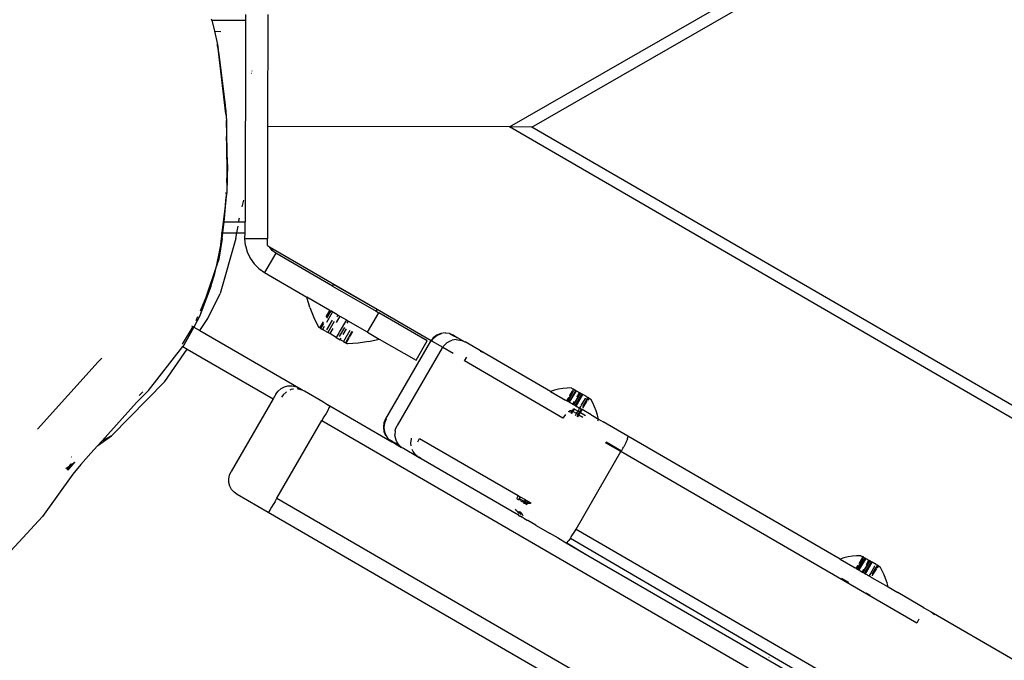
# Model space of a CAD drawing. Units: inches. Extents: x 99 to 1091, y -13 to 960.
# Drawn here: x 497 to 515, y 351 to 362 of the extents above; entities that cross this region are included whole.
import ezdxf

# ---------------------------------------------------------------- set-up
doc = ezdxf.new("R2010")
doc.units = ezdxf.units.IN
doc.header["$MEASUREMENT"] = 0
doc.layers.add('VP-EQ', color=7, linetype='Continuous', true_color=0x8a3492)

# ---------------------------------------------------------------- blocks, each defined once
blk = doc.blocks.new('1216')
at = {"color": 7}
for p, q in [((-73.144, -116.411), (-16.66, -83.8)), ((-72.744, -116.411), (-16.66, -84.031)), ((-77.865, -114.411), (-77.865, -114.511)), ((-77.465, -114.411), (-77.465, -116.411)), ((-78.463, -114.511), (-78.467, -114.496)), ((-78.463, -114.511), (-78.416, -114.711)), ((-78.463, -114.511), (-77.865, -114.511)), ((-77.865, -114.511), (-77.865, -118.111)), ((-78.416, -114.711), (-78.305, -114.711)), ((-78.416, -114.711), (-78.361, -114.945)), ((-78.352, -115.017), (-78.368, -114.946)), ((-78.361, -114.945), (-78.352, -115.017)), ((-78.331, -115.116), (-78.352, -115.017)), ((-78.211, -116.187), (-78.352, -115.017)), ((-78.217, -116.028), (-78.331, -115.116)), ((-77.752, -115.461), (-77.758, -115.461)), ((-77.741, -115.42), (-77.746, -115.42)), ((-77.855, -115.835), (-77.861, -115.835)), ((-77.855, -115.835), (-77.855, -115.824)), ((-78.215, -116.071), (-78.217, -116.028)), ((-78.211, -116.187), (-78.215, -116.071)), ((-78.215, -116.071), (-78.196, -116.304)), ((-78.211, -116.187), (-78.196, -116.304)), ((-78.177, -117.092), (-78.196, -116.304)), ((-78.196, -116.304), (-78.196, -116.591)), ((-73.144, -116.411), (-77.465, -116.411)), ((-77.465, -116.411), (-77.465, -118.411)), ((-72.744, -116.411), (-73.144, -116.411)), ((-62.281, -122.683), (-73.144, -116.411)), ((-63.744, -121.608), (-72.744, -116.411)), ((-78.177, -117.092), (-78.196, -116.591)), ((-78.196, -116.591), (-78.193, -117.41)), ((-78.193, -117.41), (-78.177, -117.092)), ((-78.177, -117.092), (-78.193, -117.589)), ((-78.193, -117.41), (-78.193, -117.589)), ((-78.223, -117.988), (-78.197, -117.627)), ((-78.197, -117.627), (-78.208, -117.709)), ((-78.204, -117.614), (-78.202, -117.589)), ((-78.193, -117.589), (-78.197, -117.627)), ((-78.21, -117.734), (-78.254, -118.111)), ((-78.223, -117.988), (-78.21, -117.734)), ((-78.21, -117.734), (-78.208, -117.709)), ((-77.915, -117.844), (-77.886, -117.723)), ((-78.236, -118.111), (-78.223, -117.988)), ((-78.254, -118.111), (-78.278, -118.311)), ((-78.264, -118.111), (-78.254, -118.111)), ((-78.259, -118.311), (-78.236, -118.111)), ((-78.254, -118.111), (-78.236, -118.111)), ((-78.236, -118.111), (-77.976, -118.111)), ((-77.978, -118.126), (-77.976, -118.111)), ((-77.976, -118.111), (-77.967, -118.062)), ((-77.976, -118.111), (-77.865, -118.111)), ((-77.967, -118.062), (-77.963, -118.042)), ((-77.865, -118.311), (-77.865, -118.111)), ((-78.278, -118.311), (-78.314, -118.618)), ((-78.291, -118.311), (-78.278, -118.311)), ((-78.278, -118.311), (-78.259, -118.311)), ((-78.265, -118.366), (-78.259, -118.311)), ((-78.259, -118.311), (-78.01, -118.311)), ((-78.027, -118.413), (-78.01, -118.311)), ((-78.01, -118.311), (-77.989, -118.19)), ((-78.01, -118.311), (-77.865, -118.311)), ((-77.865, -118.411), (-77.865, -118.311)), ((-78.27, -118.409), (-78.333, -118.782)), ((-78.314, -118.618), (-78.27, -118.409)), ((-78.027, -118.413), (-78.305, -119.391)), ((-78.27, -118.409), (-78.265, -118.366)), ((-77.865, -118.411), (-77.465, -118.411)), ((-77.855, -118.533), (-77.865, -118.411)), ((-77.465, -118.536), (-77.465, -118.411)), ((-78.368, -118.879), (-78.314, -118.618)), ((-78.314, -118.618), (-78.333, -118.782)), ((-77.855, -118.533), (-77.823, -118.651)), ((-77.823, -118.651), (-77.771, -118.761)), ((-77.315, -118.671), (-77.515, -119.018)), ((-77.465, -118.536), (-77.426, -118.558)), ((-77.425, -118.561), (-77.426, -118.558)), ((-77.377, -118.624), (-77.425, -118.561)), ((-77.425, -118.561), (-76.278, -119.221)), ((-77.315, -118.671), (-77.377, -118.624)), ((-76.3, -119.257), (-77.315, -118.671)), ((-78.333, -118.782), (-78.368, -118.879)), ((-77.771, -118.761), (-77.701, -118.861)), ((-77.701, -118.861), (-77.615, -118.948)), ((-78.373, -118.9), (-78.572, -119.498)), ((-78.474, -119.271), (-78.402, -119.039)), ((-78.402, -119.039), (-78.373, -118.9)), ((-78.373, -118.9), (-78.37, -118.893)), ((-78.368, -118.879), (-78.37, -118.893)), ((-77.615, -118.948), (-77.515, -119.018)), ((-77.515, -119.018), (-76.758, -119.455)), ((-76.282, -119.228), (-76.278, -119.221)), ((-76.278, -119.221), (-75.501, -119.67)), ((-78.474, -119.271), (-78.67, -119.792)), ((-78.572, -119.498), (-78.474, -119.271)), ((-78.524, -119.842), (-78.305, -119.391)), ((-76.3, -119.257), (-76.282, -119.228)), ((-76.3, -119.257), (-75.521, -119.707)), ((-75.504, -119.677), (-76.282, -119.228)), ((-78.572, -119.498), (-78.67, -119.792)), ((-78.66, -119.703), (-78.572, -119.498)), ((-76.704, -119.639), (-76.758, -119.455)), ((-76.345, -119.694), (-76.758, -119.455)), ((-76.704, -119.639), (-76.635, -119.818)), ((-76.411, -119.808), (-76.345, -119.694)), ((-76.305, -119.73), (-76.409, -119.911)), ((-76.332, -119.701), (-76.407, -119.832)), ((-76.345, -119.694), (-76.332, -119.701)), ((-76.202, -119.776), (-76.332, -119.701)), ((-75.673, -120.081), (-75.473, -119.735)), ((-75.521, -119.707), (-75.504, -119.677)), ((-75.521, -119.707), (-75.473, -119.735)), ((-75.501, -119.67), (-75.504, -119.677)), ((-75.501, -119.67), (-74.537, -120.226)), ((-74.607, -120.235), (-75.473, -119.735)), ((-78.67, -119.792), (-78.778, -119.993)), ((-78.735, -119.878), (-78.704, -119.805)), ((-78.67, -120.055), (-78.524, -119.842)), ((-76.635, -119.818), (-76.55, -119.991)), ((-76.524, -120.006), (-76.463, -119.899)), ((-76.46, -119.924), (-76.512, -120.013)), ((-76.307, -119.868), (-76.405, -120.039)), ((-76.268, -119.891), (-76.382, -120.088)), ((-76.169, -119.795), (-76.235, -119.91)), ((-76.202, -119.776), (-76.223, -119.813)), ((-76.202, -119.776), (-76.169, -119.795)), ((-76.052, -119.862), (-76.179, -120.081)), ((-76.169, -119.795), (-76.052, -119.862)), ((-76.052, -119.862), (-76.02, -119.881)), ((-76.02, -119.881), (-76.041, -119.918)), ((-75.673, -120.081), (-76.02, -119.881)), ((-78.977, -120.3), (-78.789, -119.986)), ((-78.778, -119.993), (-78.952, -120.315)), ((-78.819, -119.969), (-78.789, -119.986)), ((-78.778, -119.993), (-78.67, -120.055)), ((-78.67, -120.055), (-76.898, -121.078)), ((-76.524, -120.006), (-76.55, -119.991)), ((-76.512, -120.013), (-76.524, -120.006)), ((-76.512, -120.013), (-76.479, -120.032)), ((-76.45, -119.982), (-76.479, -120.032)), ((-76.382, -120.088), (-76.479, -120.032)), ((-76.349, -120.107), (-76.382, -120.088)), ((-76.295, -120.014), (-76.349, -120.107)), ((-76.182, -120.086), (-76.232, -120.174)), ((-76.086, -119.996), (-76.181, -120.16)), ((-76.107, -120.123), (-76.047, -120.018)), ((-75.989, -120.052), (-76.102, -120.249)), ((-75.956, -120.071), (-76.07, -120.268)), ((-75.996, -120.169), (-75.938, -120.069)), ((-75.673, -120.081), (-75.463, -120.202)), ((-74.366, -120.101), (-74.438, -120.131)), ((-74.288, -120.091), (-74.366, -120.101)), ((-74.28, -120.095), (-74.288, -120.091)), ((-74.21, -120.101), (-74.28, -120.095)), ((-74.202, -120.106), (-74.21, -120.101)), ((-76.232, -120.174), (-76.349, -120.107)), ((-76.232, -120.174), (-76.162, -120.215)), ((-76.162, -120.215), (-76.145, -120.189)), ((-76.102, -120.249), (-76.162, -120.215)), ((-76.102, -120.249), (-76.07, -120.268)), ((-76.058, -120.275), (-76.07, -120.268)), ((-76.058, -120.275), (-76.003, -120.183)), ((-76.058, -120.275), (-76.032, -120.29)), ((-75.84, -120.277), (-76.032, -120.29)), ((-75.65, -120.248), (-75.84, -120.277)), ((-75.65, -120.248), (-75.463, -120.202)), ((-75.463, -120.202), (-74.807, -120.581)), ((-74.548, -120.241), (-75.348, -121.627)), ((-74.807, -120.581), (-74.607, -120.235)), ((-74.537, -120.226), (-74.548, -120.241)), ((-74.54, -120.245), (-74.529, -120.231)), ((-74.5, -120.179), (-74.537, -120.226)), ((-74.537, -120.226), (-74.529, -120.231)), ((-74.529, -120.231), (-74.492, -120.183)), ((-74.529, -120.231), (-74.331, -120.345)), ((-74.438, -120.131), (-74.5, -120.179)), ((-74.492, -120.183), (-74.5, -120.179)), ((-74.43, -120.136), (-74.492, -120.183)), ((-74.43, -120.136), (-74.438, -120.131)), ((-74.358, -120.106), (-74.43, -120.136)), ((-74.277, -120.283), (-74.253, -120.264)), ((-74.253, -120.264), (-74.19, -120.231)), ((-74.142, -120.141), (-74.202, -120.106)), ((-74.138, -120.131), (-74.202, -120.106)), ((-74.19, -120.231), (-74.162, -120.221)), ((-74.092, -120.21), (-74.162, -120.221)), ((-74.142, -120.141), (-74.138, -120.131)), ((-74.118, -120.154), (-74.142, -120.141)), ((-74.138, -120.131), (-74.07, -120.171)), ((-74.07, -120.171), (-74.118, -120.154)), ((-74.092, -120.21), (-74.062, -120.211)), ((-74.07, -120.171), (-73.937, -120.247)), ((-74.062, -120.211), (-73.992, -120.224)), ((-73.992, -120.224), (-73.937, -120.247)), ((-73.937, -120.247), (-73.931, -120.25)), ((-73.613, -120.434), (-73.931, -120.25)), ((-79.584, -121.13), (-78.973, -120.342)), ((-79.29, -120.965), (-78.896, -120.386)), ((-78.991, -120.332), (-78.973, -120.342)), ((-78.952, -120.315), (-78.973, -120.342)), ((-78.973, -120.342), (-78.896, -120.386)), ((-78.896, -120.386), (-77.358, -121.274)), ((-74.341, -120.36), (-75.141, -121.746)), ((-74.341, -120.36), (-74.331, -120.345)), ((-74.331, -120.345), (-74.325, -120.335)), ((-74.331, -120.345), (-74.141, -120.455)), ((-74.325, -120.335), (-74.277, -120.283)), ((-73.664, -120.416), (-73.613, -120.434)), ((-72.403, -121.131), (-73.613, -120.434)), ((-81.565, -121.819), (-80.486, -120.619)), ((-80.486, -120.619), (-80.416, -120.55)), ((-73.943, -120.59), (-73.898, -120.526)), ((-72.181, -121.608), (-73.943, -120.59)), ((-80.242, -121.937), (-79.29, -120.965)), ((-79.752, -121.219), (-79.684, -121.154)), ((-79.584, -121.13), (-79.712, -121.26)), ((-77.308, -121.188), (-77.268, -121.134)), ((-77.268, -121.134), (-77.217, -121.09)), ((-77.217, -121.09), (-77.158, -121.058)), ((-77.179, -121.201), (-77.128, -121.153)), ((-77.158, -121.058), (-77.093, -121.041)), ((-77.118, -121.147), (-77.128, -121.153)), ((-77.093, -121.041), (-77.026, -121.038)), ((-77.038, -121.108), (-77.057, -121.116)), ((-77.009, -121.101), (-77.038, -121.108)), ((-77.026, -121.038), (-76.96, -121.051)), ((-76.994, -121.099), (-77.009, -121.101)), ((-76.96, -121.051), (-76.898, -121.078)), ((-76.908, -121.098), (-76.926, -121.096)), ((-76.839, -121.116), (-76.908, -121.098)), ((-76.898, -121.078), (-76.847, -121.107)), ((-76.847, -121.107), (-76.839, -121.116)), ((-76.812, -121.128), (-76.839, -121.116)), ((-76.799, -121.135), (-76.812, -121.128)), ((-76.468, -121.326), (-76.799, -121.135)), ((-72.334, -121.108), (-72.403, -121.131)), ((-72.403, -121.131), (-72.134, -121.286)), ((-72.259, -121.093), (-72.334, -121.108)), ((-72.183, -121.081), (-72.259, -121.093)), ((-72.106, -121.073), (-72.183, -121.081)), ((-72.029, -121.07), (-72.106, -121.073)), ((-72.098, -121.309), (-71.995, -121.13)), ((-72.098, -121.309), (-71.998, -121.131)), ((-71.998, -121.131), (-72.096, -121.31)), ((-72.073, -121.323), (-71.951, -121.115)), ((-72.069, -121.326), (-71.951, -121.115)), ((-71.944, -121.119), (-72.069, -121.326)), ((-72.015, -121.126), (-72.062, -121.207)), ((-72.059, -121.208), (-72.013, -121.127)), ((-72.027, -121.071), (-71.993, -121.09)), ((-72.007, -121.118), (-72.011, -121.119)), ((-72.007, -121.118), (-71.993, -121.09)), ((-72.007, -121.118), (-71.991, -121.092)), ((-71.992, -121.129), (-71.998, -121.131)), ((-71.991, -121.092), (-71.993, -121.09)), ((-71.982, -121.097), (-71.991, -121.092)), ((-71.987, -121.112), (-71.981, -121.111)), ((-71.984, -121.112), (-71.979, -121.099)), ((-71.982, -121.097), (-71.975, -121.101)), ((-71.979, -121.099), (-71.982, -121.097)), ((-71.981, -121.111), (-71.979, -121.099)), ((-71.975, -121.101), (-71.981, -121.111)), ((-71.975, -121.101), (-71.979, -121.099)), ((-71.951, -121.115), (-71.975, -121.101)), ((-71.951, -121.115), (-71.944, -121.119)), ((-71.903, -121.143), (-71.944, -121.119)), ((-71.929, -121.228), (-71.886, -121.152)), ((-71.926, -121.23), (-71.882, -121.155)), ((-71.903, -121.143), (-71.896, -121.147)), ((-71.893, -121.148), (-71.903, -121.143)), ((-71.896, -121.147), (-71.891, -121.15)), ((-71.896, -121.147), (-71.893, -121.148)), ((-71.891, -121.15), (-71.893, -121.148)), ((-71.891, -121.15), (-71.886, -121.152)), ((-71.886, -121.152), (-71.882, -121.155)), ((-71.882, -121.155), (-71.872, -121.161)), ((-79.712, -121.26), (-79.795, -121.341)), ((-77.358, -121.274), (-78.108, -122.573)), ((-77.308, -121.188), (-77.358, -121.274)), ((-77.179, -121.201), (-77.21, -121.244)), ((-76.468, -121.326), (-76.343, -121.398)), ((-76.346, -121.407), (-76.468, -121.326)), ((-72.115, -121.299), (-72.134, -121.286)), ((-72.083, -121.244), (-72.115, -121.299)), ((-72.113, -121.3), (-72.115, -121.299)), ((-72.113, -121.3), (-72.083, -121.244)), ((-72.113, -121.3), (-72.098, -121.309)), ((-72.092, -121.31), (-72.098, -121.309)), ((-72.089, -121.314), (-72.092, -121.31)), ((-72.073, -121.323), (-72.089, -121.314)), ((-72.083, -121.244), (-72.074, -121.237)), ((-72.069, -121.326), (-72.073, -121.323)), ((-72.069, -121.326), (-72.059, -121.33)), ((-72.049, -121.336), (-72.059, -121.33)), ((-72.004, -121.361), (-71.978, -121.314)), ((-72.003, -121.364), (-71.975, -121.316)), ((-71.994, -121.369), (-71.872, -121.161)), ((-71.99, -121.371), (-71.867, -121.163)), ((-71.964, -121.386), (-71.843, -121.177)), ((-71.96, -121.387), (-71.839, -121.179)), ((-71.951, -121.394), (-71.832, -121.184)), ((-71.948, -121.396), (-71.827, -121.186)), ((-71.867, -121.163), (-71.872, -121.161)), ((-71.867, -121.163), (-71.843, -121.177)), ((-71.855, -121.385), (-71.778, -121.255)), ((-71.843, -121.177), (-71.839, -121.179)), ((-71.832, -121.184), (-71.839, -121.179)), ((-71.827, -121.186), (-71.832, -121.184)), ((-71.756, -121.28), (-71.83, -121.399)), ((-71.828, -121.401), (-71.756, -121.28)), ((-71.76, -121.225), (-71.827, -121.186)), ((-71.82, -121.418), (-71.754, -121.302)), ((-71.82, -121.418), (-71.753, -121.31)), ((-71.778, -121.255), (-71.778, -121.251)), ((-71.764, -121.227), (-71.76, -121.225)), ((-71.764, -121.231), (-71.76, -121.225)), ((-71.76, -121.225), (-71.736, -121.239)), ((-71.754, -121.277), (-71.756, -121.28)), ((-71.736, -121.239), (-71.754, -121.277)), ((-71.754, -121.277), (-71.733, -121.241)), ((-71.753, -121.31), (-71.753, -121.305)), ((-71.741, -121.284), (-71.72, -121.248)), ((-71.716, -121.25), (-71.739, -121.285)), ((-71.733, -121.241), (-71.736, -121.239)), ((-71.72, -121.248), (-71.733, -121.241)), ((-71.72, -121.248), (-71.716, -121.25)), ((-71.716, -121.25), (-71.684, -121.269)), ((-71.648, -121.338), (-71.684, -121.269)), ((-79.795, -121.341), (-80.41, -122.028)), ((-76.383, -121.477), (-76.413, -121.531)), ((-76.36, -121.435), (-76.383, -121.477)), ((-76.346, -121.407), (-76.36, -121.435)), ((-76.343, -121.398), (-76.346, -121.407)), ((-76.343, -121.398), (-75.238, -122.036)), ((-72.078, -121.494), (-72.074, -121.487)), ((-72.069, -121.499), (-72.055, -121.475)), ((-72.065, -121.501), (-72.055, -121.475)), ((-72.055, -121.475), (-72.047, -121.47)), ((-72.042, -121.341), (-72.049, -121.336)), ((-72.015, -121.355), (-72.042, -121.341)), ((-72.042, -121.467), (-72.016, -121.482)), ((-72.039, -121.516), (-72.016, -121.482)), ((-72.035, -121.518), (-72.016, -121.482)), ((-72.026, -121.524), (-72.004, -121.488)), ((-72.023, -121.525), (-72.004, -121.488)), ((-72.016, -121.482), (-71.999, -121.447)), ((-72.004, -121.488), (-72.016, -121.482)), ((-72.011, -121.359), (-72.015, -121.355)), ((-72.004, -121.361), (-72.011, -121.359)), ((-72.003, -121.364), (-72.004, -121.361)), ((-72.004, -121.488), (-71.982, -121.443)), ((-72.004, -121.488), (-71.977, -121.446)), ((-71.937, -121.527), (-72.004, -121.488)), ((-71.994, -121.369), (-72.003, -121.364)), ((-71.999, -121.447), (-71.993, -121.445)), ((-71.99, -121.371), (-71.994, -121.369)), ((-71.977, -121.379), (-71.99, -121.371)), ((-71.984, -121.442), (-71.982, -121.443)), ((-71.982, -121.443), (-71.978, -121.44)), ((-71.982, -121.443), (-71.977, -121.446)), ((-71.978, -121.44), (-71.973, -121.438)), ((-71.977, -121.446), (-71.978, -121.44)), ((-71.97, -121.381), (-71.977, -121.379)), ((-71.977, -121.446), (-71.912, -121.484)), ((-71.964, -121.386), (-71.97, -121.381)), ((-71.96, -121.387), (-71.964, -121.386)), ((-71.951, -121.394), (-71.96, -121.387)), ((-71.948, -121.396), (-71.951, -121.394)), ((-71.943, -121.398), (-71.948, -121.396)), ((-71.943, -121.398), (-71.926, -121.407)), ((-71.937, -121.527), (-71.912, -121.484)), ((-71.915, -121.413), (-71.926, -121.407)), ((-71.912, -121.416), (-71.915, -121.413)), ((-71.888, -121.498), (-71.913, -121.541)), ((-71.885, -121.432), (-71.912, -121.416)), ((-71.912, -121.484), (-71.887, -121.439)), ((-71.912, -121.484), (-71.888, -121.498)), ((-71.887, -121.439), (-71.902, -121.434)), ((-71.901, -121.548), (-71.874, -121.506)), ((-71.895, -121.551), (-71.874, -121.506)), ((-71.895, -121.551), (-71.868, -121.509)), ((-71.859, -121.449), (-71.888, -121.498)), ((-71.874, -121.506), (-71.888, -121.498)), ((-71.872, -121.438), (-71.887, -121.439)), ((-71.885, -121.432), (-71.86, -121.398)), ((-71.882, -121.432), (-71.885, -121.432)), ((-71.882, -121.432), (-71.86, -121.398)), ((-71.872, -121.438), (-71.882, -121.432)), ((-71.874, -121.506), (-71.847, -121.454)), ((-71.874, -121.506), (-71.842, -121.455)), ((-71.874, -121.506), (-71.868, -121.509)), ((-71.864, -121.444), (-71.872, -121.438)), ((-71.868, -121.509), (-71.839, -121.457)), ((-71.868, -121.509), (-71.777, -121.561)), ((-71.859, -121.449), (-71.864, -121.444)), ((-71.86, -121.398), (-71.857, -121.388)), ((-71.858, -121.446), (-71.859, -121.449)), ((-71.855, -121.447), (-71.859, -121.449)), ((-71.851, -121.451), (-71.855, -121.447)), ((-71.847, -121.454), (-71.851, -121.451)), ((-71.847, -121.454), (-71.842, -121.455)), ((-71.842, -121.455), (-71.839, -121.457)), ((-71.678, -121.549), (-71.839, -121.457)), ((-71.823, -121.431), (-71.82, -121.418)), ((-71.616, -121.408), (-71.648, -121.338)), ((-71.588, -121.48), (-71.616, -121.408)), ((-71.564, -121.553), (-71.588, -121.48)), ((-77.288, -123.047), (-76.488, -121.661)), ((-76.449, -121.594), (-76.488, -121.661)), ((-76.488, -121.661), (-15.523, -156.859)), ((-76.413, -121.531), (-76.449, -121.594)), ((-75.348, -121.627), (-75.378, -121.699)), ((-75.34, -121.631), (-75.37, -121.703)), ((-72.136, -121.544), (-72.181, -121.608)), ((-71.958, -121.563), (-71.937, -121.527)), ((-71.913, -121.541), (-71.937, -121.527)), ((-71.913, -121.541), (-71.933, -121.577)), ((-71.913, -121.541), (-71.931, -121.579)), ((-71.922, -121.584), (-71.901, -121.548)), ((-71.916, -121.587), (-71.895, -121.551)), ((-71.895, -121.551), (-71.914, -121.588)), ((-71.913, -121.541), (-71.901, -121.548)), ((-71.901, -121.548), (-71.895, -121.551)), ((-71.895, -121.551), (-71.827, -121.591)), ((-71.67, -121.556), (-71.678, -121.549)), ((-71.67, -121.556), (-71.654, -121.563)), ((-71.654, -121.563), (-71.545, -121.626)), ((-71.545, -121.626), (-71.564, -121.553)), ((-71.545, -121.626), (-71.564, -121.664)), ((-71.545, -121.626), (-71.464, -121.675)), ((-71.019, -121.932), (-71.464, -121.675)), ((-75.378, -121.699), (-75.388, -121.777)), ((-75.388, -121.777), (-75.378, -121.854)), ((-75.38, -121.781), (-75.388, -121.777)), ((-75.37, -121.703), (-75.38, -121.781)), ((-75.38, -121.781), (-75.37, -121.859)), ((-75.37, -121.703), (-75.378, -121.699)), ((-75.37, -121.859), (-75.378, -121.854)), ((-75.378, -121.854), (-75.348, -121.927)), ((-75.37, -121.859), (-75.34, -121.931)), ((-75.176, -121.84), (-75.181, -121.911)), ((-75.176, -121.84), (-75.169, -121.811)), ((-75.169, -121.811), (-75.141, -121.746)), ((-80.488, -122.114), (-80.242, -121.937)), ((-80.418, -122.032), (-80.488, -122.114)), ((-80.41, -122.028), (-80.418, -122.032)), ((-80.242, -121.937), (-80.41, -122.028)), ((-75.34, -121.931), (-75.348, -121.927)), ((-75.34, -121.931), (-75.3, -121.989)), ((-75.292, -121.993), (-75.3, -121.989)), ((-75.232, -122.028), (-75.292, -121.993)), ((-75.292, -121.993), (-75.238, -122.036)), ((-75.238, -122.036), (-75.17, -122.076)), ((-75.232, -122.028), (-75.204, -122.045)), ((-75.178, -121.941), (-75.181, -121.911)), ((-75.159, -122.01), (-75.178, -121.941)), ((-75.146, -122.037), (-75.159, -122.01)), ((-75.106, -122.095), (-75.146, -122.037)), ((-74.897, -122.06), (-74.887, -121.982)), ((-74.887, -121.982), (-74.883, -121.972)), ((-74.772, -122.036), (-74.743, -121.976)), ((-74.743, -121.976), (-72.981, -122.993)), ((-71.41, -122.032), (-71.135, -122.191)), ((-71.035, -121.995), (-71.055, -122.041)), ((-71.028, -121.979), (-71.035, -121.995)), ((-71.028, -121.979), (-71.019, -121.95)), ((-71.019, -121.932), (-71.017, -121.941)), ((-67.229, -124.118), (-71.019, -121.932)), ((-71.019, -121.95), (-71.017, -121.941)), ((-80.494, -122.119), (-80.61, -122.251)), ((-80.494, -122.119), (-80.488, -122.114)), ((-75.204, -122.045), (-75.196, -122.051)), ((-75.196, -122.051), (-75.17, -122.076)), ((-75.061, -122.139), (-75.196, -122.051)), ((-75.17, -122.076), (-75.061, -122.139)), ((-75.106, -122.095), (-75.085, -122.116)), ((-75.061, -122.139), (-75.085, -122.116)), ((-75.041, -122.15), (-75.061, -122.139)), ((-75.037, -122.152), (-75.041, -122.15)), ((-75.029, -122.157), (-75.037, -122.152)), ((-74.747, -122.32), (-75.029, -122.157)), ((-74.891, -122.106), (-74.897, -122.06)), ((-74.857, -122.21), (-74.873, -122.172)), ((-74.809, -122.272), (-74.857, -122.21)), ((-71.944, -123.592), (-71.144, -122.206)), ((-71.144, -122.206), (-71.419, -122.047)), ((-71.135, -122.191), (-71.144, -122.206)), ((-65.856, -125.259), (-71.144, -122.206)), ((-71.109, -122.145), (-71.135, -122.191)), ((-71.109, -122.145), (-71.095, -122.119)), ((-71.066, -122.063), (-71.095, -122.119)), ((-71.055, -122.041), (-71.066, -122.063)), ((-80.953, -122.32), (-80.956, -122.321)), ((-80.61, -122.251), (-80.792, -122.453)), ((-74.747, -122.32), (-74.809, -122.272)), ((-74.713, -122.34), (-74.749, -122.31)), ((-74.713, -122.34), (-74.747, -122.32)), ((-72.975, -123.343), (-74.713, -122.34)), ((-81.058, -122.525), (-80.998, -122.482)), ((-80.998, -122.482), (-81.035, -122.544)), ((-81.027, -122.55), (-80.973, -122.464)), ((-81.022, -122.553), (-81.01, -122.54)), ((-81.01, -122.54), (-80.964, -122.486)), ((-80.976, -122.444), (-80.998, -122.482)), ((-80.998, -122.482), (-80.973, -122.464)), ((-80.973, -122.464), (-80.9, -122.412)), ((-80.973, -122.455), (-80.967, -122.44)), ((-80.973, -122.455), (-80.959, -122.441)), ((-80.973, -122.464), (-80.959, -122.441)), ((-80.964, -122.486), (-80.9, -122.412)), ((-80.792, -122.453), (-80.931, -122.626)), ((-80.931, -122.626), (-81.476, -123.383)), ((-78.147, -122.701), (-78.135, -122.635)), ((-78.145, -122.768), (-78.147, -122.701)), ((-78.135, -122.635), (-78.108, -122.573)), ((-78.127, -122.833), (-78.145, -122.768)), ((-78.096, -122.892), (-78.127, -122.833)), ((-78.052, -122.943), (-78.096, -122.892)), ((-77.998, -122.983), (-78.052, -122.943)), ((-77.443, -123.304), (-77.998, -122.983)), ((-77.321, -123.105), (-77.288, -123.047)), ((-77.288, -123.047), (-15.659, -158.628)), ((-72.981, -122.993), (-73.009, -123.054)), ((-72.984, -123.063), (-72.999, -123.06)), ((-72.97, -123.067), (-72.984, -123.063)), ((-72.981, -122.993), (-72.941, -123.016)), ((-72.97, -123.067), (-72.975, -123.074)), ((-72.97, -123.04), (-72.959, -123.047)), ((-72.959, -123.047), (-72.97, -123.067)), ((-72.964, -123.068), (-72.97, -123.067)), ((-72.945, -123.073), (-72.964, -123.068)), ((-72.941, -123.016), (-72.959, -123.047)), ((-72.917, -123.071), (-72.959, -123.047)), ((-72.925, -123.077), (-72.945, -123.073)), ((-72.941, -123.016), (-72.855, -123.066)), ((-72.907, -123.082), (-72.925, -123.077)), ((-72.895, -123.084), (-72.907, -123.082)), ((-72.895, -123.084), (-72.888, -123.086)), ((-72.888, -123.086), (-72.876, -123.094)), ((-72.888, -123.086), (-72.871, -123.089)), ((-72.855, -123.092), (-72.871, -123.089)), ((-72.843, -123.094), (-72.855, -123.066)), ((-72.855, -123.066), (-72.816, -123.09)), ((-72.843, -123.094), (-72.855, -123.092)), ((-72.816, -123.09), (-72.818, -123.087)), ((-72.813, -123.095), (-72.816, -123.09)), ((-77.407, -123.249), (-77.426, -123.279)), ((-77.382, -123.208), (-77.407, -123.249)), ((-77.353, -123.159), (-77.382, -123.208)), ((-77.321, -123.105), (-77.353, -123.159)), ((-73.02, -123.248), (-73.029, -123.238)), ((-73.023, -123.257), (-73.015, -123.262)), ((-73, -123.269), (-73.02, -123.248)), ((-73.015, -123.262), (-73, -123.269)), ((-73, -123.269), (-72.997, -123.272)), ((-72.906, -123.106), (-72.934, -123.097)), ((-72.871, -123.117), (-72.906, -123.106)), ((-72.886, -123.125), (-72.876, -123.127)), ((-72.852, -123.108), (-72.876, -123.094)), ((-72.876, -123.127), (-72.854, -123.13)), ((-72.84, -123.124), (-72.871, -123.117)), ((-72.854, -123.13), (-72.84, -123.134)), ((-72.845, -123.149), (-72.843, -123.143)), ((-72.842, -123.114), (-72.844, -123.113)), ((-72.84, -123.094), (-72.843, -123.094)), ((-72.842, -123.114), (-72.843, -123.094)), ((-72.843, -123.143), (-72.84, -123.134)), ((-72.842, -123.114), (-72.84, -123.124)), ((-72.827, -123.096), (-72.84, -123.094)), ((-72.822, -123.129), (-72.84, -123.124)), ((-72.84, -123.134), (-72.84, -123.124)), ((-72.84, -123.134), (-72.837, -123.13)), ((-72.833, -123.131), (-72.837, -123.13)), ((-72.833, -123.131), (-72.822, -123.129)), ((-72.83, -123.157), (-72.815, -123.131)), ((-72.83, -123.157), (-72.811, -123.132)), ((-72.817, -123.096), (-72.827, -123.096)), ((-72.822, -123.129), (-72.813, -123.125)), ((-72.815, -123.131), (-72.822, -123.129)), ((-72.817, -123.096), (-72.813, -123.095)), ((-72.815, -123.131), (-72.813, -123.125)), ((-72.811, -123.132), (-72.815, -123.131)), ((-72.808, -123.108), (-72.813, -123.095)), ((-72.806, -123.095), (-72.813, -123.095)), ((-72.808, -123.118), (-72.813, -123.125)), ((-72.811, -123.132), (-72.813, -123.125)), ((-72.788, -123.135), (-72.811, -123.132)), ((-72.808, -123.118), (-72.797, -123.099)), ((-72.808, -123.118), (-72.808, -123.108)), ((-72.806, -123.095), (-72.797, -123.099)), ((-72.797, -123.099), (-72.755, -123.123)), ((-72.771, -123.135), (-72.788, -123.135)), ((-72.76, -123.132), (-72.771, -123.135)), ((-72.758, -123.13), (-72.76, -123.132)), ((-82.249, -124.22), (-81.476, -123.383)), ((-77.443, -123.304), (-77.438, -123.298)), ((-66.34, -129.714), (-77.443, -123.304)), ((-77.426, -123.279), (-77.438, -123.298)), ((-72.997, -123.272), (-72.994, -123.274)), ((-72.994, -123.274), (-72.99, -123.28)), ((-72.983, -123.289), (-72.99, -123.28)), ((-72.99, -123.28), (-72.975, -123.285)), ((-72.987, -123.327), (-72.981, -123.332)), ((-72.968, -123.307), (-72.983, -123.289)), ((-72.978, -123.333), (-72.981, -123.332)), ((-72.978, -123.333), (-72.975, -123.343)), ((-72.938, -123.307), (-72.975, -123.285)), ((-72.975, -123.343), (-72.947, -123.359)), ((-72.961, -123.317), (-72.968, -123.307)), ((-72.956, -123.279), (-72.948, -123.285)), ((-72.948, -123.285), (-72.934, -123.301)), ((-72.947, -123.359), (-72.943, -123.353)), ((-72.927, -123.371), (-72.947, -123.359)), ((-72.943, -123.327), (-72.942, -123.319)), ((-72.938, -123.307), (-72.942, -123.319)), ((-72.938, -123.307), (-72.934, -123.301)), ((-72.929, -123.368), (-72.937, -123.357)), ((-72.935, -123.29), (-72.934, -123.293)), ((-72.93, -123.328), (-72.935, -123.331)), ((-72.934, -123.293), (-72.931, -123.297)), ((-72.934, -123.301), (-72.931, -123.297)), ((-72.934, -123.301), (-72.929, -123.302)), ((-72.932, -123.333), (-72.93, -123.328)), ((-72.931, -123.297), (-72.929, -123.294)), ((-72.926, -123.323), (-72.93, -123.328)), ((-72.929, -123.302), (-72.927, -123.308)), ((-72.927, -123.371), (-72.929, -123.368)), ((-72.927, -123.308), (-72.926, -123.311)), ((-72.923, -123.308), (-72.927, -123.308)), ((-72.927, -123.371), (-72.921, -123.374)), ((-72.926, -123.311), (-72.923, -123.308)), ((-72.926, -123.311), (-72.925, -123.317)), ((-72.925, -123.317), (-72.926, -123.323)), ((-72.925, -123.317), (-72.91, -123.327)), ((-72.923, -123.308), (-72.919, -123.3)), ((-72.923, -123.308), (-72.914, -123.302)), ((-72.923, -123.308), (-72.91, -123.327)), ((-72.913, -123.374), (-72.921, -123.374)), ((-72.878, -123.399), (-72.921, -123.374)), ((-72.908, -123.373), (-72.913, -123.374)), ((-72.91, -123.327), (-72.898, -123.343)), ((-72.898, -123.343), (-72.893, -123.356)), ((-72.878, -123.399), (-72.881, -123.397)), ((-72.878, -123.399), (-72.817, -123.434)), ((-72.81, -123.438), (-72.817, -123.434)), ((-72.817, -123.434), (-72.813, -123.437)), ((-72.806, -123.44), (-72.813, -123.437)), ((-72.81, -123.438), (-72.813, -123.437)), ((-72.806, -123.44), (-72.81, -123.438)), ((-72.663, -123.523), (-72.806, -123.44)), ((-72.659, -123.525), (-72.666, -123.522)), ((-72.657, -123.527), (-72.663, -123.523)), ((-72.659, -123.525), (-72.663, -123.523)), ((-72.657, -123.527), (-72.659, -123.525)), ((-72.657, -123.527), (-72.417, -123.665)), ((-71.98, -123.653), (-71.944, -123.592)), ((-71.944, -123.592), (-66.656, -126.644)), ((-72.417, -123.665), (-72.414, -123.667)), ((-72.26, -123.756), (-72.417, -123.665)), ((-72.257, -123.757), (-72.26, -123.756)), ((-72.26, -123.756), (-72.119, -123.837)), ((-72.083, -123.805), (-72.072, -123.792)), ((-72.043, -123.751), (-72.072, -123.792)), ((-72.043, -123.751), (-72.029, -123.731)), ((-72.043, -123.751), (-66.769, -126.824)), ((-72.029, -123.731), (-71.995, -123.677)), ((-71.995, -123.677), (-71.98, -123.653)), ((-72.119, -123.837), (-72.11, -123.834)), ((-72.119, -123.837), (-71.733, -124.06)), ((-72.11, -123.834), (-72.103, -123.828)), ((-72.11, -123.834), (-71.733, -124.06)), ((-72.103, -123.828), (-72.083, -123.805)), ((-71.733, -124.06), (-68.549, -125.898)), ((-67.16, -124.096), (-67.229, -124.118)), ((-67.229, -124.118), (-66.96, -124.273)), ((-67.085, -124.08), (-67.16, -124.096)), ((-67.009, -124.068), (-67.085, -124.08)), ((-66.932, -124.061), (-67.009, -124.068)), ((-66.855, -124.057), (-66.932, -124.061)), ((-66.824, -124.119), (-66.926, -124.297)), ((-66.924, -124.296), (-66.821, -124.118)), ((-66.924, -124.296), (-66.824, -124.119)), ((-66.821, -124.118), (-66.918, -124.298)), ((-66.824, -124.119), (-66.918, -124.298)), ((-66.899, -124.311), (-66.777, -124.102)), ((-66.777, -124.102), (-66.897, -124.313)), ((-66.895, -124.313), (-66.777, -124.102)), ((-66.77, -124.106), (-66.895, -124.313)), ((-66.841, -124.113), (-66.887, -124.194)), ((-66.885, -124.195), (-66.839, -124.115)), ((-66.853, -124.058), (-66.819, -124.078)), ((-66.833, -124.105), (-66.837, -124.107)), ((-66.833, -124.105), (-66.819, -124.078)), ((-66.833, -124.105), (-66.816, -124.079)), ((-66.818, -124.117), (-66.824, -124.119)), ((-66.816, -124.079), (-66.819, -124.078)), ((-66.819, -124.356), (-66.697, -124.148)), ((-66.807, -124.085), (-66.816, -124.079)), ((-66.813, -124.1), (-66.807, -124.098)), ((-66.81, -124.099), (-66.805, -124.086)), ((-66.807, -124.085), (-66.801, -124.088)), ((-66.805, -124.086), (-66.807, -124.085)), ((-66.807, -124.098), (-66.805, -124.086)), ((-66.801, -124.088), (-66.807, -124.098)), ((-66.801, -124.088), (-66.805, -124.086)), ((-66.777, -124.102), (-66.801, -124.088)), ((-66.777, -124.102), (-66.77, -124.106)), ((-66.77, -124.106), (-66.712, -124.14)), ((-66.754, -124.215), (-66.712, -124.14)), ((-66.751, -124.217), (-66.708, -124.142)), ((-66.712, -124.14), (-66.708, -124.142)), ((-66.708, -124.142), (-66.697, -124.148)), ((-66.693, -124.15), (-66.697, -124.148)), ((-66.942, -124.288), (-66.96, -124.273)), ((-66.909, -124.232), (-66.942, -124.288)), ((-66.938, -124.288), (-66.942, -124.288)), ((-66.938, -124.288), (-66.909, -124.232)), ((-66.933, -124.291), (-66.938, -124.288)), ((-66.933, -124.291), (-66.928, -124.294)), ((-66.923, -124.299), (-66.928, -124.294)), ((-66.918, -124.298), (-66.923, -124.299)), ((-66.915, -124.301), (-66.918, -124.298)), ((-66.915, -124.301), (-66.899, -124.311)), ((-66.909, -124.232), (-66.9, -124.224)), ((-66.899, -124.311), (-66.895, -124.313)), ((-66.885, -124.317), (-66.895, -124.313)), ((-66.874, -124.323), (-66.885, -124.317)), ((-66.868, -124.329), (-66.874, -124.323)), ((-66.83, -124.349), (-66.804, -124.301)), ((-66.829, -124.351), (-66.801, -124.303)), ((-66.816, -124.358), (-66.693, -124.15)), ((-66.789, -124.374), (-66.669, -124.165)), ((-66.786, -124.374), (-66.665, -124.167)), ((-66.777, -124.381), (-66.658, -124.171)), ((-66.774, -124.383), (-66.653, -124.174)), ((-66.693, -124.15), (-66.669, -124.165)), ((-66.681, -124.372), (-66.604, -124.243)), ((-66.669, -124.165), (-66.665, -124.167)), ((-66.658, -124.171), (-66.665, -124.167)), ((-66.653, -124.174), (-66.658, -124.171)), ((-66.582, -124.267), (-66.656, -124.387)), ((-66.654, -124.388), (-66.582, -124.267)), ((-66.586, -124.212), (-66.653, -124.174)), ((-66.646, -124.405), (-66.58, -124.29)), ((-66.646, -124.405), (-66.579, -124.297)), ((-66.604, -124.243), (-66.604, -124.239)), ((-66.59, -124.215), (-66.586, -124.212)), ((-66.59, -124.218), (-66.586, -124.212)), ((-66.586, -124.212), (-66.562, -124.226)), ((-66.58, -124.264), (-66.582, -124.267)), ((-66.562, -124.226), (-66.58, -124.264)), ((-66.58, -124.264), (-66.559, -124.228)), ((-66.579, -124.297), (-66.579, -124.292)), ((-66.567, -124.271), (-66.546, -124.235)), ((-66.542, -124.238), (-66.565, -124.273)), ((-66.559, -124.228), (-66.562, -124.226)), ((-66.546, -124.235), (-66.559, -124.228)), ((-66.546, -124.235), (-66.542, -124.238)), ((-66.542, -124.238), (-66.509, -124.257)), ((-66.474, -124.325), (-66.509, -124.257)), ((-67.203, -124.461), (-67.079, -124.532)), ((-66.868, -124.329), (-66.841, -124.343)), ((-66.841, -124.343), (-66.836, -124.347)), ((-66.836, -124.347), (-66.83, -124.349)), ((-66.83, -124.349), (-66.833, -124.351)), ((-66.83, -124.349), (-66.829, -124.351)), ((-66.829, -124.351), (-66.819, -124.356)), ((-66.819, -124.356), (-66.816, -124.358)), ((-66.816, -124.358), (-66.803, -124.366)), ((-66.803, -124.366), (-66.796, -124.368)), ((-66.796, -124.368), (-66.789, -124.374)), ((-66.789, -124.374), (-66.786, -124.374)), ((-66.786, -124.374), (-66.787, -124.377)), ((-66.786, -124.374), (-66.777, -124.381)), ((-66.777, -124.381), (-66.774, -124.383)), ((-66.774, -124.383), (-66.769, -124.386)), ((-66.769, -124.386), (-66.752, -124.394)), ((-66.752, -124.394), (-66.741, -124.4)), ((-66.741, -124.4), (-66.738, -124.404)), ((-66.738, -124.404), (-66.711, -124.419)), ((-66.711, -124.419), (-66.686, -124.385)), ((-66.711, -124.419), (-66.708, -124.419)), ((-66.708, -124.419), (-66.71, -124.421)), ((-66.708, -124.419), (-66.686, -124.385)), ((-66.697, -124.425), (-66.708, -124.419)), ((-66.69, -124.431), (-66.697, -124.425)), ((-66.685, -124.436), (-66.69, -124.431)), ((-66.686, -124.385), (-66.683, -124.375)), ((-66.683, -124.433), (-66.685, -124.436)), ((-66.681, -124.435), (-66.685, -124.436)), ((-66.681, -124.435), (-66.682, -124.437)), ((-66.677, -124.439), (-66.681, -124.435)), ((-66.677, -124.439), (-66.673, -124.441)), ((-66.673, -124.441), (-66.668, -124.442)), ((-66.668, -124.442), (-66.668, -124.446)), ((-66.668, -124.442), (-66.665, -124.444)), ((-66.665, -124.444), (-66.668, -124.446)), ((-66.665, -124.444), (-66.665, -124.447)), ((-66.665, -124.444), (-66.371, -124.614)), ((-66.649, -124.418), (-66.646, -124.405)), ((-66.442, -124.396), (-66.474, -124.325)), ((-66.414, -124.467), (-66.442, -124.396)), ((-66.389, -124.541), (-66.414, -124.467)), ((-66.371, -124.614), (-66.389, -124.541)), ((-66.371, -124.614), (-66.196, -124.716)), ((-66.766, -124.719), (-66.687, -124.765)), ((-65.73, -124.985), (-66.196, -124.716)), ((-65.73, -124.985), (-65.729, -124.998)), ((-65.73, -124.985), (-65.602, -125.059)), ((-65.818, -125.191), (-65.856, -125.259)), ((-65.602, -125.059), (-65.54, -125.107)), ((-65.602, -125.059), (-64.14, -125.903)), ((-68.549, -125.898), (-68.546, -125.898)), ((-68.549, -125.898), (-67.968, -126.234)), ((-68.491, -125.876), (-68.495, -125.881))]:
    blk.add_line(p, q, dxfattribs=at)

msp = doc.modelspace()

# ---------------------------------------------------------------- block references
at = {"layer": 'VP-EQ', "rotation": 359.9072195150906}
msp.add_blockref('1216', (579.083, 476.469), dxfattribs=at)

doc.saveas('drawing.dxf')
